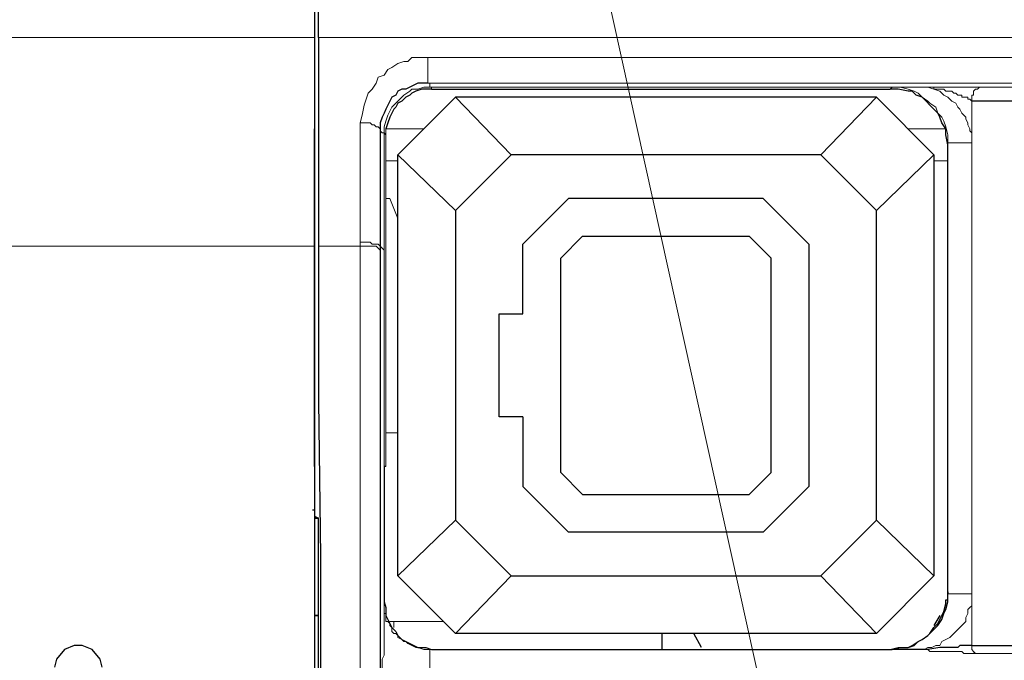
# Model space of a CAD drawing. Units: millimetres. Extents: x -296 to 296, y -209 to 209.
# Drawn here: x -172 to -151, y -19 to -6 of the extents above; entities that cross this region are included whole.
import ezdxf

# ---------------------------------------------------------------- set-up
doc = ezdxf.new("R2010")
doc.units = ezdxf.units.MM
doc.header["$MEASUREMENT"] = 0
doc.layers.add('layer 1', color=7, linetype='Continuous')

msp = doc.modelspace()

# ---------------------------------------------------------------- linework, layer by layer
at = {"layer": 'layer 1', "lineweight": 13}
msp.add_open_spline([(-164.7963, 16.9968), (-164.7963, 16.9968), (-154.594, -29.1042), (-154.594, -29.1042)], degree=3, dxfattribs=at)
at = {"layer": 'layer 1', "lineweight": 30}
for points in [[(-166.151, -4.9742), (-166.151, -4.9742), (-166.151, -47.6885), (-166.151, -47.6885)], [(-166.0663, -6.0325), (-166.0663, -6.0325), (-166.0663, -10.4775), (-166.0663, -10.4775)], [(-163.6533, -7.1332), (-163.6533, -7.1332), (-153.8743, -7.1332), (-153.8743, -7.1332)], [(-153.8743, -7.1332), (-153.8743, -7.1332), (-153.832, -7.0909), (-153.832, -7.0909)], [(-164.373, -8.5302), (-164.373, -8.5302), (-163.1453, -7.3025), (-163.1453, -7.3025)], [(-154.1707, -7.3025), (-154.1707, -7.3025), (-163.1453, -7.3025), (-163.1453, -7.3025)], [(-161.96, -8.5302), (-161.96, -8.5302), (-163.1453, -7.3025), (-163.1453, -7.3025)], [(-155.356, -8.5302), (-155.356, -8.5302), (-154.1707, -7.3025), (-154.1707, -7.3025)], [(-152.943, -8.5302), (-152.943, -8.5302), (-154.1707, -7.3025), (-154.1707, -7.3025)], [(-141.7247, -7.3872), (-141.7247, -7.3872), (-152.1387, -7.3872), (-152.1387, -7.3872)], [(-152.1387, -7.3872), (-152.1387, -7.3872), (-152.1387, -7.3872), (-152.1387, -7.3872)], [(-166.151, -15.1765), (-166.151, -15.1765), (-166.151, -7.9799), (-166.151, -7.9799)], [(-164.754, -7.9799), (-164.754, -7.9799), (-164.754, -10.4775), (-164.754, -10.4775)], [(-152.6467, -17.8435), (-152.6467, -17.8435), (-152.6467, -8.3185), (-152.6467, -8.3185)], [(-164.373, -17.5049), (-164.373, -17.5049), (-164.373, -8.5302), (-164.373, -8.5302)], [(-163.1453, -9.7155), (-163.1453, -9.7155), (-164.373, -8.5302), (-164.373, -8.5302)], [(-161.96, -8.5302), (-161.96, -8.5302), (-163.1453, -9.7155), (-163.1453, -9.7155)], [(-155.356, -8.5302), (-155.356, -8.5302), (-161.96, -8.5302), (-161.96, -8.5302)], [(-154.1707, -9.7155), (-154.1707, -9.7155), (-155.356, -8.5302), (-155.356, -8.5302)], [(-154.1707, -9.7155), (-154.1707, -9.7155), (-152.943, -8.5302), (-152.943, -8.5302)], [(-152.943, -8.5302), (-152.943, -8.5302), (-152.943, -17.5049), (-152.943, -17.5049)], [(-161.706, -10.4352), (-161.706, -10.4352), (-160.7323, -9.4615), (-160.7323, -9.4615)], [(-156.5837, -9.4615), (-156.5837, -9.4615), (-160.7323, -9.4615), (-160.7323, -9.4615)], [(-156.5837, -9.4615), (-156.5837, -9.4615), (-155.61, -10.4352), (-155.61, -10.4352)], [(-163.1453, -9.7155), (-163.1453, -9.7155), (-163.1453, -16.3195), (-163.1453, -16.3195)], [(-154.1707, -16.3195), (-154.1707, -16.3195), (-154.1707, -9.7155), (-154.1707, -9.7155)], [(-160.436, -10.2659), (-160.436, -10.2659), (-160.9017, -10.7315), (-160.9017, -10.7315)], [(-160.436, -10.2659), (-160.436, -10.2659), (-156.88, -10.2659), (-156.88, -10.2659)], [(-156.4143, -10.7315), (-156.4143, -10.7315), (-156.88, -10.2659), (-156.88, -10.2659)], [(-164.754, -10.4775), (-164.754, -10.4775), (-164.754, -10.5622), (-164.754, -10.5622)], [(-161.706, -11.9169), (-161.706, -11.9169), (-161.706, -10.4352), (-161.706, -10.4352)], [(-155.61, -10.4352), (-155.61, -10.4352), (-155.61, -15.5999), (-155.61, -15.5999)], [(-164.754, -10.5622), (-164.754, -10.5622), (-164.754, -21.1455), (-164.754, -21.1455)], [(-160.9017, -15.3035), (-160.9017, -15.3035), (-160.9017, -10.7315), (-160.9017, -10.7315)], [(-156.4143, -15.3035), (-156.4143, -15.3035), (-156.4143, -10.7315), (-156.4143, -10.7315)], [(-162.214, -11.9169), (-162.214, -11.9169), (-161.706, -11.9169), (-161.706, -11.9169)], [(-162.214, -14.1182), (-162.214, -14.1182), (-162.214, -11.9169), (-162.214, -11.9169)], [(-161.706, -14.1182), (-161.706, -14.1182), (-162.214, -14.1182), (-162.214, -14.1182)], [(-161.706, -14.1182), (-161.706, -14.1182), (-161.706, -15.5999), (-161.706, -15.5999)], [(-166.151, -15.1765), (-166.151, -15.1765), (-166.151, -16.2349), (-166.151, -16.2349)], [(-166.151, -15.1765), (-166.151, -15.1765), (-166.151, -15.1765), (-166.151, -15.1765)], [(-164.627, -15.1765), (-164.627, -15.1765), (-164.6693, -15.1765), (-164.6693, -15.1765)], [(-164.6693, -15.1765), (-164.6693, -15.1765), (-164.6693, -18.0552), (-164.6693, -18.0552)], [(-160.9017, -15.3035), (-160.9017, -15.3035), (-160.436, -15.7692), (-160.436, -15.7692)], [(-156.88, -15.7692), (-156.88, -15.7692), (-156.4143, -15.3035), (-156.4143, -15.3035)], [(-160.7323, -16.5735), (-160.7323, -16.5735), (-161.706, -15.5999), (-161.706, -15.5999)], [(-155.61, -15.5999), (-155.61, -15.5999), (-156.5837, -16.5735), (-156.5837, -16.5735)], [(-160.436, -15.7692), (-160.436, -15.7692), (-156.88, -15.7692), (-156.88, -15.7692)], [(-166.151, -16.1079), (-166.151, -16.1079), (-166.1933, -16.1079), (-166.1933, -16.1079)], [(-166.151, -16.2349), (-166.151, -16.2349), (-166.0663, -16.2772), (-166.0663, -16.2772)], [(-166.0663, -16.2772), (-166.0663, -16.2772), (-166.151, -16.2772), (-166.151, -16.2772)], [(-166.151, -16.2772), (-166.151, -16.2772), (-166.0663, -16.2772), (-166.0663, -16.2772)], [(-166.0663, -18.3515), (-166.0663, -18.3515), (-166.0663, -16.2772), (-166.0663, -16.2772)], [(-163.1453, -16.3195), (-163.1453, -16.3195), (-164.373, -17.5049), (-164.373, -17.5049)], [(-163.1453, -16.3195), (-163.1453, -16.3195), (-161.96, -17.5049), (-161.96, -17.5049)], [(-155.356, -17.5049), (-155.356, -17.5049), (-154.1707, -16.3195), (-154.1707, -16.3195)], [(-154.1707, -16.3195), (-154.1707, -16.3195), (-152.943, -17.5049), (-152.943, -17.5049)], [(-156.5837, -16.5735), (-156.5837, -16.5735), (-160.7323, -16.5735), (-160.7323, -16.5735)], [(-164.373, -17.5049), (-164.373, -17.5049), (-163.1453, -18.7325), (-163.1453, -18.7325)], [(-161.96, -17.5049), (-161.96, -17.5049), (-163.1453, -18.7325), (-163.1453, -18.7325)], [(-161.96, -17.5049), (-161.96, -17.5049), (-155.356, -17.5049), (-155.356, -17.5049)], [(-155.356, -17.5049), (-155.356, -17.5049), (-154.1707, -18.7325), (-154.1707, -18.7325)], [(-154.1707, -18.7325), (-154.1707, -18.7325), (-152.943, -17.5049), (-152.943, -17.5049)], [(-152.6467, -17.8435), (-152.6467, -17.8435), (-152.6467, -17.8859), (-152.6467, -17.8859)], [(-166.0663, -18.3515), (-166.0663, -18.3515), (-166.151, -18.3515), (-166.151, -18.3515)], [(-166.151, -18.3515), (-166.151, -18.3515), (-166.0663, -18.3515), (-166.0663, -18.3515)], [(-166.0663, -18.3515), (-166.0663, -18.3515), (-166.0663, -18.3515), (-166.0663, -18.3515)], [(-166.0663, -19.8332), (-166.0663, -19.8332), (-166.0663, -18.3515), (-166.0663, -18.3515)], [(-152.816, -18.3515), (-152.816, -18.3515), (-152.943, -18.5632), (-152.943, -18.5632)], [(-154.1707, -18.7325), (-154.1707, -18.7325), (-163.1453, -18.7325), (-163.1453, -18.7325)], [(-158.7427, -18.7325), (-158.7427, -18.7325), (-158.7427, -19.0712), (-158.7427, -19.0712)], [(-163.6533, -19.0712), (-163.6533, -19.0712), (-153.8743, -19.0712), (-153.8743, -19.0712)], [(-153.8743, -19.0712), (-153.8743, -19.0712), (-153.832, -19.0712), (-153.832, -19.0712)], [(-153.324, -19.0712), (-153.324, -19.0712), (-153.832, -19.0712), (-153.832, -19.0712)], [(-153.324, -19.0712), (-153.324, -19.0712), (-153.324, -19.0712), (-153.324, -19.0712)], [(-152.1387, -18.9865), (-152.1387, -18.9865), (-152.308, -18.9865), (-152.308, -18.9865)], [(-152.1387, -18.9865), (-152.1387, -18.9865), (-140.116, -18.9865), (-140.116, -18.9865)], [(-152.054, -19.1559), (-152.054, -19.1559), (-152.0963, -19.1559), (-152.0963, -19.1559)]]:
    msp.add_open_spline(points, degree=3, dxfattribs=at)
for points, knots in [([(-166.0663, -6.0325), (-166.0663, -6.0325), (-166.0663, -5.4399), (-166.0663, -5.4399), (-166.0663, -5.4399), (-166.0663, -5.4399), (-166.1087, -5.3129), (-166.1087, -5.3129), (-166.1087, -5.3129), (-166.1087, -5.3129), (-166.1087, -5.0165), (-166.1087, -5.0165)], [0, 0, 0, 0, 0.25, 0.25, 0.25, 0.25, 0.5, 0.5, 0.5, 0.5, 1, 1, 1, 1]), ([(-163.738, -7.0062), (-163.738, -7.0062), (-163.9497, -7.0062), (-163.9497, -7.0062), (-163.9497, -7.0062), (-163.9497, -7.0062), (-164.0343, -7.0485), (-164.0343, -7.0485), (-164.0343, -7.0485), (-164.0343, -7.0485), (-164.119, -7.0909), (-164.119, -7.0909), (-164.119, -7.0909), (-164.119, -7.0909), (-164.2037, -7.1332), (-164.2037, -7.1332), (-164.2037, -7.1332), (-164.2037, -7.1332), (-164.2883, -7.1332), (-164.2883, -7.1332), (-164.2883, -7.1332), (-164.2883, -7.1332), (-164.373, -7.1755), (-164.373, -7.1755), (-164.373, -7.1755), (-164.373, -7.1755), (-164.4153, -7.2602), (-164.4153, -7.2602), (-164.4153, -7.2602), (-164.4153, -7.2602), (-164.5, -7.3025), (-164.5, -7.3025), (-164.5, -7.3025), (-164.5, -7.3025), (-164.5423, -7.3872), (-164.5423, -7.3872), (-164.5423, -7.3872), (-164.5423, -7.3872), (-164.5847, -7.4719), (-164.5847, -7.4719), (-164.5847, -7.4719), (-164.5847, -7.4719), (-164.627, -7.5565), (-164.627, -7.5565), (-164.627, -7.5565), (-164.627, -7.5565), (-164.6693, -7.6412), (-164.6693, -7.6412), (-164.6693, -7.6412), (-164.6693, -7.6412), (-164.7117, -7.7259), (-164.7117, -7.7259), (-164.7117, -7.7259), (-164.7117, -7.7259), (-164.754, -7.8529), (-164.754, -7.8529), (-164.754, -7.8529), (-164.754, -7.8529), (-164.754, -7.9799), (-164.754, -7.9799)], [0, 0, 0, 0, 0.0625, 0.0625, 0.0625, 0.0625, 0.125, 0.125, 0.125, 0.125, 0.1875, 0.1875, 0.1875, 0.1875, 0.25, 0.25, 0.25, 0.25, 0.3125, 0.3125, 0.3125, 0.3125, 0.375, 0.375, 0.375, 0.375, 0.4375, 0.4375, 0.4375, 0.4375, 0.5, 0.5, 0.5, 0.5, 0.5625, 0.5625, 0.5625, 0.5625, 0.625, 0.625, 0.625, 0.625, 0.6875, 0.6875, 0.6875, 0.6875, 0.75, 0.75, 0.75, 0.75, 0.8125, 0.8125, 0.8125, 0.8125, 0.875, 0.875, 0.875, 0.875, 1, 1, 1, 1]), ([(-163.6533, -7.1332), (-163.6533, -7.1332), (-163.865, -7.1332), (-163.865, -7.1332), (-163.865, -7.1332), (-163.865, -7.1332), (-163.992, -7.1755), (-163.992, -7.1755), (-163.992, -7.1755), (-163.992, -7.1755), (-164.0767, -7.2179), (-164.0767, -7.2179), (-164.0767, -7.2179), (-164.0767, -7.2179), (-164.119, -7.2602), (-164.119, -7.2602), (-164.119, -7.2602), (-164.119, -7.2602), (-164.2037, -7.3025), (-164.2037, -7.3025), (-164.2037, -7.3025), (-164.2037, -7.3025), (-164.2883, -7.3872), (-164.2883, -7.3872), (-164.2883, -7.3872), (-164.2883, -7.3872), (-164.373, -7.4295), (-164.373, -7.4295), (-164.373, -7.4295), (-164.373, -7.4295), (-164.4153, -7.5142), (-164.4153, -7.5142), (-164.4153, -7.5142), (-164.4153, -7.5142), (-164.4577, -7.5565), (-164.4577, -7.5565), (-164.4577, -7.5565), (-164.4577, -7.5565), (-164.5, -7.6412), (-164.5, -7.6412), (-164.5, -7.6412), (-164.5, -7.6412), (-164.5423, -7.7259), (-164.5423, -7.7259), (-164.5423, -7.7259), (-164.5423, -7.7259), (-164.5847, -7.8529), (-164.5847, -7.8529), (-164.5847, -7.8529), (-164.5847, -7.8529), (-164.627, -7.9799), (-164.627, -7.9799)], [0, 0, 0, 0, 0.0714286, 0.0714286, 0.0714286, 0.0714286, 0.1428571, 0.1428571, 0.1428571, 0.1428571, 0.2142857, 0.2142857, 0.2142857, 0.2142857, 0.2857143, 0.2857143, 0.2857143, 0.2857143, 0.3571429, 0.3571429, 0.3571429, 0.3571429, 0.4285714, 0.4285714, 0.4285714, 0.4285714, 0.5, 0.5, 0.5, 0.5, 0.5714286, 0.5714286, 0.5714286, 0.5714286, 0.6428571, 0.6428571, 0.6428571, 0.6428571, 0.7142857, 0.7142857, 0.7142857, 0.7142857, 0.7857143, 0.7857143, 0.7857143, 0.7857143, 0.8571429, 0.8571429, 0.8571429, 0.8571429, 1, 1, 1, 1]), ([(-152.6467, -8.3185), (-152.6467, -8.3185), (-152.689, -8.1069), (-152.689, -8.1069), (-152.689, -8.1069), (-152.689, -8.1069), (-152.689, -7.9799), (-152.689, -7.9799), (-152.689, -7.9799), (-152.689, -7.9799), (-152.7737, -7.8529), (-152.7737, -7.8529), (-152.7737, -7.8529), (-152.7737, -7.8529), (-152.816, -7.7259), (-152.816, -7.7259), (-152.816, -7.7259), (-152.816, -7.7259), (-152.8583, -7.6412), (-152.8583, -7.6412), (-152.8583, -7.6412), (-152.8583, -7.6412), (-152.943, -7.5565), (-152.943, -7.5565), (-152.943, -7.5565), (-152.943, -7.5565), (-153.0277, -7.4719), (-153.0277, -7.4719), (-153.0277, -7.4719), (-153.0277, -7.4719), (-153.1123, -7.3872), (-153.1123, -7.3872), (-153.1123, -7.3872), (-153.1123, -7.3872), (-153.197, -7.3025), (-153.197, -7.3025), (-153.197, -7.3025), (-153.197, -7.3025), (-153.324, -7.2602), (-153.324, -7.2602), (-153.324, -7.2602), (-153.324, -7.2602), (-153.4087, -7.1755), (-153.4087, -7.1755), (-153.4087, -7.1755), (-153.4087, -7.1755), (-153.4933, -7.1755), (-153.4933, -7.1755), (-153.4933, -7.1755), (-153.4933, -7.1755), (-153.705, -7.1332), (-153.705, -7.1332), (-153.705, -7.1332), (-153.705, -7.1332), (-153.8743, -7.1332), (-153.8743, -7.1332)], [0, 0, 0, 0, 0.0666667, 0.0666667, 0.0666667, 0.0666667, 0.1333333, 0.1333333, 0.1333333, 0.1333333, 0.2, 0.2, 0.2, 0.2, 0.2666667, 0.2666667, 0.2666667, 0.2666667, 0.3333333, 0.3333333, 0.3333333, 0.3333333, 0.4, 0.4, 0.4, 0.4, 0.4666667, 0.4666667, 0.4666667, 0.4666667, 0.5333333, 0.5333333, 0.5333333, 0.5333333, 0.6, 0.6, 0.6, 0.6, 0.6666667, 0.6666667, 0.6666667, 0.6666667, 0.7333333, 0.7333333, 0.7333333, 0.7333333, 0.8, 0.8, 0.8, 0.8, 0.8666667, 0.8666667, 0.8666667, 0.8666667, 1, 1, 1, 1]), ([(-166.0663, -10.4775), (-166.0663, -10.4775), (-166.0663, -13.7795), (-166.0663, -13.7795), (-166.0663, -13.7795), (-166.0663, -13.7795), (-166.024, -17.0815), (-166.024, -17.0815), (-166.024, -17.0815), (-166.024, -17.0815), (-166.024, -34.9039), (-166.024, -34.9039), (-166.024, -34.9039), (-166.024, -34.9039), (-166.0663, -38.2059), (-166.0663, -38.2059), (-166.0663, -38.2059), (-166.0663, -38.2059), (-166.0663, -41.5079), (-166.0663, -41.5079)], [0, 0, 0, 0, 0.1666667, 0.1666667, 0.1666667, 0.1666667, 0.3333333, 0.3333333, 0.3333333, 0.3333333, 0.5, 0.5, 0.5, 0.5, 0.6666667, 0.6666667, 0.6666667, 0.6666667, 1, 1, 1, 1]), ([(-152.689, -18.0975), (-152.689, -18.0975), (-152.689, -18.0552), (-152.689, -18.0552), (-152.689, -18.0552), (-152.689, -18.0552), (-152.689, -18.0129), (-152.689, -18.0129), (-152.689, -18.0129), (-152.689, -18.0129), (-152.6467, -18.0129), (-152.6467, -18.0129), (-152.6467, -18.0129), (-152.6467, -18.0129), (-152.6467, -17.9705), (-152.6467, -17.9705), (-152.6467, -17.9705), (-152.6467, -17.9705), (-152.6467, -17.9282), (-152.6467, -17.9282), (-152.6467, -17.9282), (-152.6467, -17.9282), (-152.6467, -17.8859), (-152.6467, -17.8859), (-152.6467, -17.8859), (-152.6467, -17.8859), (-152.6467, -17.8435), (-152.6467, -17.8435)], [0, 0, 0, 0, 0.125, 0.125, 0.125, 0.125, 0.25, 0.25, 0.25, 0.25, 0.375, 0.375, 0.375, 0.375, 0.5, 0.5, 0.5, 0.5, 0.625, 0.625, 0.625, 0.625, 0.75, 0.75, 0.75, 0.75, 1, 1, 1, 1]), ([(-164.6693, -18.0552), (-164.6693, -18.0552), (-164.627, -18.1822), (-164.627, -18.1822), (-164.627, -18.1822), (-164.627, -18.1822), (-164.627, -18.3515), (-164.627, -18.3515), (-164.627, -18.3515), (-164.627, -18.3515), (-164.5847, -18.4362), (-164.5847, -18.4362), (-164.5847, -18.4362), (-164.5847, -18.4362), (-164.5423, -18.5209), (-164.5423, -18.5209), (-164.5423, -18.5209), (-164.5423, -18.5209), (-164.5, -18.6055), (-164.5, -18.6055), (-164.5, -18.6055), (-164.5, -18.6055), (-164.4153, -18.6902), (-164.4153, -18.6902), (-164.4153, -18.6902), (-164.4153, -18.6902), (-164.373, -18.7749), (-164.373, -18.7749), (-164.373, -18.7749), (-164.373, -18.7749), (-164.2883, -18.8595), (-164.2883, -18.8595), (-164.2883, -18.8595), (-164.2883, -18.8595), (-164.2037, -18.9019), (-164.2037, -18.9019), (-164.2037, -18.9019), (-164.2037, -18.9019), (-164.119, -18.9442), (-164.119, -18.9442), (-164.119, -18.9442), (-164.119, -18.9442), (-164.0343, -18.9865), (-164.0343, -18.9865), (-164.0343, -18.9865), (-164.0343, -18.9865), (-163.9497, -19.0289), (-163.9497, -19.0289), (-163.9497, -19.0289), (-163.9497, -19.0289), (-163.7803, -19.0289), (-163.7803, -19.0289), (-163.7803, -19.0289), (-163.7803, -19.0289), (-163.6533, -19.0712), (-163.6533, -19.0712)], [0, 0, 0, 0, 0.0666667, 0.0666667, 0.0666667, 0.0666667, 0.1333333, 0.1333333, 0.1333333, 0.1333333, 0.2, 0.2, 0.2, 0.2, 0.2666667, 0.2666667, 0.2666667, 0.2666667, 0.3333333, 0.3333333, 0.3333333, 0.3333333, 0.4, 0.4, 0.4, 0.4, 0.4666667, 0.4666667, 0.4666667, 0.4666667, 0.5333333, 0.5333333, 0.5333333, 0.5333333, 0.6, 0.6, 0.6, 0.6, 0.6666667, 0.6666667, 0.6666667, 0.6666667, 0.7333333, 0.7333333, 0.7333333, 0.7333333, 0.8, 0.8, 0.8, 0.8, 0.8666667, 0.8666667, 0.8666667, 0.8666667, 1, 1, 1, 1]), ([(-153.832, -19.0712), (-153.832, -19.0712), (-153.6627, -19.0289), (-153.6627, -19.0289), (-153.6627, -19.0289), (-153.6627, -19.0289), (-153.4933, -19.0289), (-153.4933, -19.0289), (-153.4933, -19.0289), (-153.4933, -19.0289), (-153.3663, -18.9865), (-153.3663, -18.9865), (-153.3663, -18.9865), (-153.3663, -18.9865), (-153.2817, -18.9019), (-153.2817, -18.9019), (-153.2817, -18.9019), (-153.2817, -18.9019), (-153.197, -18.8595), (-153.197, -18.8595), (-153.197, -18.8595), (-153.197, -18.8595), (-153.07, -18.7749), (-153.07, -18.7749), (-153.07, -18.7749), (-153.07, -18.7749), (-153.0277, -18.7325), (-153.0277, -18.7325), (-153.0277, -18.7325), (-153.0277, -18.7325), (-152.9007, -18.6055), (-152.9007, -18.6055), (-152.9007, -18.6055), (-152.9007, -18.6055), (-152.8583, -18.5632), (-152.8583, -18.5632), (-152.8583, -18.5632), (-152.8583, -18.5632), (-152.7737, -18.4362), (-152.7737, -18.4362), (-152.7737, -18.4362), (-152.7737, -18.4362), (-152.7313, -18.3092), (-152.7313, -18.3092), (-152.7313, -18.3092), (-152.7313, -18.3092), (-152.689, -18.2245), (-152.689, -18.2245), (-152.689, -18.2245), (-152.689, -18.2245), (-152.6467, -18.0552), (-152.6467, -18.0552), (-152.6467, -18.0552), (-152.6467, -18.0552), (-152.6467, -17.8859), (-152.6467, -17.8859)], [0, 0, 0, 0, 0.0666667, 0.0666667, 0.0666667, 0.0666667, 0.1333333, 0.1333333, 0.1333333, 0.1333333, 0.2, 0.2, 0.2, 0.2, 0.2666667, 0.2666667, 0.2666667, 0.2666667, 0.3333333, 0.3333333, 0.3333333, 0.3333333, 0.4, 0.4, 0.4, 0.4, 0.4666667, 0.4666667, 0.4666667, 0.4666667, 0.5333333, 0.5333333, 0.5333333, 0.5333333, 0.6, 0.6, 0.6, 0.6, 0.6666667, 0.6666667, 0.6666667, 0.6666667, 0.7333333, 0.7333333, 0.7333333, 0.7333333, 0.8, 0.8, 0.8, 0.8, 0.8666667, 0.8666667, 0.8666667, 0.8666667, 1, 1, 1, 1]), ([(-153.8743, -19.0712), (-153.8743, -19.0712), (-153.705, -19.0289), (-153.705, -19.0289), (-153.705, -19.0289), (-153.705, -19.0289), (-153.4933, -19.0289), (-153.4933, -19.0289), (-153.4933, -19.0289), (-153.4933, -19.0289), (-153.4087, -18.9865), (-153.4087, -18.9865), (-153.4087, -18.9865), (-153.4087, -18.9865), (-153.2817, -18.9019), (-153.2817, -18.9019), (-153.2817, -18.9019), (-153.2817, -18.9019), (-153.197, -18.8595), (-153.197, -18.8595), (-153.197, -18.8595), (-153.197, -18.8595), (-153.07, -18.7749), (-153.07, -18.7749), (-153.07, -18.7749), (-153.07, -18.7749), (-153.0277, -18.7325), (-153.0277, -18.7325), (-153.0277, -18.7325), (-153.0277, -18.7325), (-152.943, -18.6055), (-152.943, -18.6055), (-152.943, -18.6055), (-152.943, -18.6055), (-152.8583, -18.5209), (-152.8583, -18.5209), (-152.8583, -18.5209), (-152.8583, -18.5209), (-152.816, -18.4362), (-152.816, -18.4362), (-152.816, -18.4362), (-152.816, -18.4362), (-152.7313, -18.2669), (-152.7313, -18.2669), (-152.7313, -18.2669), (-152.7313, -18.2669), (-152.689, -18.0975), (-152.689, -18.0975)], [0, 0, 0, 0, 0.0769231, 0.0769231, 0.0769231, 0.0769231, 0.1538462, 0.1538462, 0.1538462, 0.1538462, 0.2307692, 0.2307692, 0.2307692, 0.2307692, 0.3076923, 0.3076923, 0.3076923, 0.3076923, 0.3846154, 0.3846154, 0.3846154, 0.3846154, 0.4615385, 0.4615385, 0.4615385, 0.4615385, 0.5384615, 0.5384615, 0.5384615, 0.5384615, 0.6153846, 0.6153846, 0.6153846, 0.6153846, 0.6923077, 0.6923077, 0.6923077, 0.6923077, 0.7692308, 0.7692308, 0.7692308, 0.7692308, 0.8461538, 0.8461538, 0.8461538, 0.8461538, 1, 1, 1, 1]), ([(-157.896, -19.0289), (-157.896, -19.0289), (-158.0653, -18.7325), (-158.0653, -18.7325), (-158.0653, -18.7325), (-158.0653, -18.7325), (-158.15, -18.7325), (-158.15, -18.7325)], [0, 0, 0, 0, 0.3333333, 0.3333333, 0.3333333, 0.3333333, 1, 1, 1, 1]), ([(-170.6807, -19.4522), (-170.6807, -19.4522), (-170.723, -19.2829), (-170.723, -19.2829), (-170.723, -19.2829), (-170.723, -19.2829), (-170.8923, -19.0712), (-170.8923, -19.0712), (-170.8923, -19.0712), (-170.8923, -19.0712), (-171.104, -18.9865), (-171.104, -18.9865), (-171.104, -18.9865), (-171.104, -18.9865), (-171.2733, -18.9865), (-171.2733, -18.9865), (-171.2733, -18.9865), (-171.2733, -18.9865), (-171.485, -19.0712), (-171.485, -19.0712), (-171.485, -19.0712), (-171.485, -19.0712), (-171.6543, -19.2829), (-171.6543, -19.2829), (-171.6543, -19.2829), (-171.6543, -19.2829), (-171.6967, -19.4522), (-171.6967, -19.4522)], [0, 0, 0, 0, 0.125, 0.125, 0.125, 0.125, 0.25, 0.25, 0.25, 0.25, 0.375, 0.375, 0.375, 0.375, 0.5, 0.5, 0.5, 0.5, 0.625, 0.625, 0.625, 0.625, 0.75, 0.75, 0.75, 0.75, 1, 1, 1, 1]), ([(-152.308, -18.9865), (-152.308, -18.9865), (-152.3927, -18.9865), (-152.3927, -18.9865), (-152.3927, -18.9865), (-152.3927, -18.9865), (-152.435, -19.0289), (-152.435, -19.0289), (-152.435, -19.0289), (-152.435, -19.0289), (-152.816, -19.0289), (-152.816, -19.0289), (-152.816, -19.0289), (-152.816, -19.0289), (-153.07, -19.0712), (-153.07, -19.0712), (-153.07, -19.0712), (-153.07, -19.0712), (-153.324, -19.0712), (-153.324, -19.0712)], [0, 0, 0, 0, 0.1666667, 0.1666667, 0.1666667, 0.1666667, 0.3333333, 0.3333333, 0.3333333, 0.3333333, 0.5, 0.5, 0.5, 0.5, 0.6666667, 0.6666667, 0.6666667, 0.6666667, 1, 1, 1, 1])]:
    msp.add_open_spline(points, degree=3, knots=knots, dxfattribs=at)
at = {"layer": 'layer 1', "lineweight": 5}
for points in [[(-166.151, -6.0325), (-166.151, -6.0325), (-216.9087, -6.0325), (-216.9087, -6.0325)], [(-166.0663, -6.0325), (-166.0663, -6.0325), (-141.3437, -6.0325), (-141.3437, -6.0325)], [(-163.738, -7.0062), (-163.738, -7.0062), (-163.738, -6.4559), (-163.738, -6.4559)], [(-141.3437, -6.4559), (-141.3437, -6.4559), (-163.738, -6.4559), (-163.738, -6.4559)], [(-141.3437, -7.0062), (-141.3437, -7.0062), (-163.738, -7.0062), (-163.738, -7.0062)], [(-153.324, -7.0909), (-153.324, -7.0909), (-163.6533, -7.0909), (-163.6533, -7.0909)], [(-163.6533, -7.0909), (-163.6533, -7.0909), (-163.6533, -7.1332), (-163.6533, -7.1332)], [(-153.324, -7.0909), (-153.324, -7.0909), (-153.832, -7.0909), (-153.832, -7.0909)], [(-153.2393, -7.0909), (-153.2393, -7.0909), (-153.324, -7.0909), (-153.324, -7.0909)], [(-151.8423, -7.0909), (-151.8423, -7.0909), (-153.2393, -7.0909), (-153.2393, -7.0909)], [(-151.8423, -7.0909), (-151.8423, -7.0909), (-141.7247, -7.0909), (-141.7247, -7.0909)], [(-152.1387, -18.9865), (-152.1387, -18.9865), (-152.1387, -7.3872), (-152.1387, -7.3872)], [(-165.1773, -10.3929), (-165.1773, -10.3929), (-165.1773, -7.8529), (-165.1773, -7.8529)], [(-164.6693, -17.4625), (-164.6693, -17.4625), (-164.6693, -8.0645), (-164.6693, -8.0645)], [(-164.627, -8.1069), (-164.627, -8.1069), (-164.6693, -8.0645), (-164.6693, -8.0645)], [(-163.8227, -7.9799), (-163.8227, -7.9799), (-164.627, -7.9799), (-164.627, -7.9799)], [(-164.627, -7.9799), (-164.627, -7.9799), (-164.627, -8.1069), (-164.627, -8.1069)], [(-164.627, -15.1765), (-164.627, -15.1765), (-164.627, -8.1069), (-164.627, -8.1069)], [(-153.4933, -7.9799), (-153.4933, -7.9799), (-152.689, -7.9799), (-152.689, -7.9799)], [(-152.6467, -8.3185), (-152.6467, -8.3185), (-152.6467, -8.2762), (-152.6467, -8.2762)], [(-152.6467, -8.2762), (-152.6467, -8.2762), (-152.1387, -8.2762), (-152.1387, -8.2762)], [(-152.6467, -8.2762), (-152.6467, -8.2762), (-152.6467, -17.8859), (-152.6467, -17.8859)], [(-164.373, -8.6572), (-164.373, -8.6572), (-164.627, -8.6572), (-164.627, -8.6572)], [(-152.943, -8.6572), (-152.943, -8.6572), (-152.6467, -8.6572), (-152.6467, -8.6572)], [(-164.5423, -9.4615), (-164.5423, -9.4615), (-164.627, -9.4615), (-164.627, -9.4615)], [(-164.373, -9.8849), (-164.373, -9.8849), (-164.5423, -9.4615), (-164.5423, -9.4615)], [(-166.151, -10.4775), (-166.151, -10.4775), (-218.094, -10.4775), (-218.094, -10.4775)], [(-165.1773, -10.4775), (-165.1773, -10.4775), (-166.0663, -10.4775), (-166.0663, -10.4775)], [(-165.1773, -10.3929), (-165.1773, -10.3929), (-165.1773, -21.1032), (-165.1773, -21.1032)], [(-164.6693, -10.5622), (-164.6693, -10.5622), (-164.754, -10.4775), (-164.754, -10.4775)], [(-164.373, -14.4569), (-164.373, -14.4569), (-164.627, -14.4569), (-164.627, -14.4569)], [(-164.6693, -18.0552), (-164.6693, -18.0552), (-164.6693, -18.0975), (-164.6693, -18.0975)], [(-152.1387, -17.8859), (-152.1387, -17.8859), (-152.6467, -17.8859), (-152.6467, -17.8859)], [(-163.3993, -18.4785), (-163.3993, -18.4785), (-164.5423, -18.4785), (-164.5423, -18.4785)], [(-164.4577, -18.4785), (-164.4577, -18.4785), (-164.4577, -18.6055), (-164.4577, -18.6055)], [(-163.6533, -19.0712), (-163.6533, -19.0712), (-163.6957, -19.0712), (-163.6957, -19.0712)], [(-153.324, -19.0712), (-153.324, -19.0712), (-163.6533, -19.0712), (-163.6533, -19.0712)], [(-163.6533, -19.0712), (-163.6533, -19.0712), (-163.6533, -19.0712), (-163.6533, -19.0712)], [(-152.0963, -19.1559), (-152.0963, -19.1559), (-152.2657, -19.1559), (-152.2657, -19.1559)], [(-152.054, -19.1559), (-152.054, -19.1559), (-140.116, -19.1559), (-140.116, -19.1559)]]:
    msp.add_open_spline(points, degree=3, dxfattribs=at)
for points, knots in [([(-163.738, -6.4559), (-163.738, -6.4559), (-164.0767, -6.4559), (-164.0767, -6.4559), (-164.0767, -6.4559), (-164.0767, -6.4559), (-164.1613, -6.5405), (-164.1613, -6.5405), (-164.1613, -6.5405), (-164.1613, -6.5405), (-164.246, -6.5405), (-164.246, -6.5405), (-164.246, -6.5405), (-164.246, -6.5405), (-164.373, -6.5829), (-164.373, -6.5829), (-164.373, -6.5829), (-164.373, -6.5829), (-164.5, -6.6675), (-164.5, -6.6675), (-164.5, -6.6675), (-164.5, -6.6675), (-164.5847, -6.7099), (-164.5847, -6.7099), (-164.5847, -6.7099), (-164.5847, -6.7099), (-164.6693, -6.8369), (-164.6693, -6.8369), (-164.6693, -6.8369), (-164.6693, -6.8369), (-164.7963, -6.8792), (-164.7963, -6.8792), (-164.7963, -6.8792), (-164.7963, -6.8792), (-164.8387, -7.0062), (-164.8387, -7.0062), (-164.8387, -7.0062), (-164.8387, -7.0062), (-164.9233, -7.1332), (-164.9233, -7.1332), (-164.9233, -7.1332), (-164.9233, -7.1332), (-165.008, -7.2179), (-165.008, -7.2179), (-165.008, -7.2179), (-165.008, -7.2179), (-165.0503, -7.3449), (-165.0503, -7.3449), (-165.0503, -7.3449), (-165.0503, -7.3449), (-165.0927, -7.4719), (-165.0927, -7.4719), (-165.0927, -7.4719), (-165.0927, -7.4719), (-165.135, -7.6835), (-165.135, -7.6835), (-165.135, -7.6835), (-165.135, -7.6835), (-165.1773, -7.8529), (-165.1773, -7.8529)], [0, 0, 0, 0, 0.0625, 0.0625, 0.0625, 0.0625, 0.125, 0.125, 0.125, 0.125, 0.1875, 0.1875, 0.1875, 0.1875, 0.25, 0.25, 0.25, 0.25, 0.3125, 0.3125, 0.3125, 0.3125, 0.375, 0.375, 0.375, 0.375, 0.4375, 0.4375, 0.4375, 0.4375, 0.5, 0.5, 0.5, 0.5, 0.5625, 0.5625, 0.5625, 0.5625, 0.625, 0.625, 0.625, 0.625, 0.6875, 0.6875, 0.6875, 0.6875, 0.75, 0.75, 0.75, 0.75, 0.8125, 0.8125, 0.8125, 0.8125, 0.875, 0.875, 0.875, 0.875, 1, 1, 1, 1]), ([(-164.6693, -8.0645), (-164.6693, -8.0645), (-164.6693, -7.9375), (-164.6693, -7.9375), (-164.6693, -7.9375), (-164.6693, -7.9375), (-164.627, -7.8105), (-164.627, -7.8105), (-164.627, -7.8105), (-164.627, -7.8105), (-164.5847, -7.6835), (-164.5847, -7.6835), (-164.5847, -7.6835), (-164.5847, -7.6835), (-164.5423, -7.5989), (-164.5423, -7.5989), (-164.5423, -7.5989), (-164.5423, -7.5989), (-164.5, -7.5142), (-164.5, -7.5142), (-164.5, -7.5142), (-164.5, -7.5142), (-164.4153, -7.4295), (-164.4153, -7.4295), (-164.4153, -7.4295), (-164.4153, -7.4295), (-164.373, -7.3872), (-164.373, -7.3872), (-164.373, -7.3872), (-164.373, -7.3872), (-164.2883, -7.3025), (-164.2883, -7.3025), (-164.2883, -7.3025), (-164.2883, -7.3025), (-164.246, -7.2602), (-164.246, -7.2602), (-164.246, -7.2602), (-164.246, -7.2602), (-164.119, -7.1755), (-164.119, -7.1755), (-164.119, -7.1755), (-164.119, -7.1755), (-164.0767, -7.1332), (-164.0767, -7.1332), (-164.0767, -7.1332), (-164.0767, -7.1332), (-163.9497, -7.1332), (-163.9497, -7.1332), (-163.9497, -7.1332), (-163.9497, -7.1332), (-163.8227, -7.0909), (-163.8227, -7.0909), (-163.8227, -7.0909), (-163.8227, -7.0909), (-163.6533, -7.0909), (-163.6533, -7.0909)], [0, 0, 0, 0, 0.0666667, 0.0666667, 0.0666667, 0.0666667, 0.1333333, 0.1333333, 0.1333333, 0.1333333, 0.2, 0.2, 0.2, 0.2, 0.2666667, 0.2666667, 0.2666667, 0.2666667, 0.3333333, 0.3333333, 0.3333333, 0.3333333, 0.4, 0.4, 0.4, 0.4, 0.4666667, 0.4666667, 0.4666667, 0.4666667, 0.5333333, 0.5333333, 0.5333333, 0.5333333, 0.6, 0.6, 0.6, 0.6, 0.6666667, 0.6666667, 0.6666667, 0.6666667, 0.7333333, 0.7333333, 0.7333333, 0.7333333, 0.8, 0.8, 0.8, 0.8, 0.8666667, 0.8666667, 0.8666667, 0.8666667, 1, 1, 1, 1]), ([(-163.6533, -7.0909), (-163.6533, -7.0909), (-163.6957, -7.0909), (-163.6957, -7.0909), (-163.6957, -7.0909), (-163.6957, -7.0909), (-163.6957, -7.0062), (-163.6957, -7.0062), (-163.6957, -7.0062), (-163.6957, -7.0062), (-163.738, -7.0062), (-163.738, -7.0062)], [0, 0, 0, 0, 0.25, 0.25, 0.25, 0.25, 0.5, 0.5, 0.5, 0.5, 1, 1, 1, 1]), ([(-153.832, -7.0909), (-153.832, -7.0909), (-153.6627, -7.0909), (-153.6627, -7.0909), (-153.6627, -7.0909), (-153.6627, -7.0909), (-153.4933, -7.1332), (-153.4933, -7.1332), (-153.4933, -7.1332), (-153.4933, -7.1332), (-153.3663, -7.1755), (-153.3663, -7.1755), (-153.3663, -7.1755), (-153.3663, -7.1755), (-153.2817, -7.2179), (-153.2817, -7.2179), (-153.2817, -7.2179), (-153.2817, -7.2179), (-153.197, -7.3025), (-153.197, -7.3025), (-153.197, -7.3025), (-153.197, -7.3025), (-153.07, -7.3872), (-153.07, -7.3872), (-153.07, -7.3872), (-153.07, -7.3872), (-153.0277, -7.4295), (-153.0277, -7.4295), (-153.0277, -7.4295), (-153.0277, -7.4295), (-152.9007, -7.5142), (-152.9007, -7.5142), (-152.9007, -7.5142), (-152.9007, -7.5142), (-152.8583, -7.6412), (-152.8583, -7.6412), (-152.8583, -7.6412), (-152.8583, -7.6412), (-152.7737, -7.7259), (-152.7737, -7.7259), (-152.7737, -7.7259), (-152.7737, -7.7259), (-152.7313, -7.8105), (-152.7313, -7.8105), (-152.7313, -7.8105), (-152.7313, -7.8105), (-152.689, -7.9375), (-152.689, -7.9375), (-152.689, -7.9375), (-152.689, -7.9375), (-152.6467, -8.1069), (-152.6467, -8.1069), (-152.6467, -8.1069), (-152.6467, -8.1069), (-152.6467, -8.2762), (-152.6467, -8.2762)], [0, 0, 0, 0, 0.0666667, 0.0666667, 0.0666667, 0.0666667, 0.1333333, 0.1333333, 0.1333333, 0.1333333, 0.2, 0.2, 0.2, 0.2, 0.2666667, 0.2666667, 0.2666667, 0.2666667, 0.3333333, 0.3333333, 0.3333333, 0.3333333, 0.4, 0.4, 0.4, 0.4, 0.4666667, 0.4666667, 0.4666667, 0.4666667, 0.5333333, 0.5333333, 0.5333333, 0.5333333, 0.6, 0.6, 0.6, 0.6, 0.6666667, 0.6666667, 0.6666667, 0.6666667, 0.7333333, 0.7333333, 0.7333333, 0.7333333, 0.8, 0.8, 0.8, 0.8, 0.8666667, 0.8666667, 0.8666667, 0.8666667, 1, 1, 1, 1]), ([(-152.1387, -7.3872), (-152.1387, -7.3872), (-152.181, -7.3449), (-152.181, -7.3449), (-152.181, -7.3449), (-152.181, -7.3449), (-152.2233, -7.3449), (-152.2233, -7.3449), (-152.2233, -7.3449), (-152.2233, -7.3449), (-152.2233, -7.3025), (-152.2233, -7.3025), (-152.2233, -7.3025), (-152.2233, -7.3025), (-152.3503, -7.3025), (-152.3503, -7.3025), (-152.3503, -7.3025), (-152.3503, -7.3025), (-152.3503, -7.2602), (-152.3503, -7.2602), (-152.3503, -7.2602), (-152.3503, -7.2602), (-152.435, -7.2602), (-152.435, -7.2602), (-152.435, -7.2602), (-152.435, -7.2602), (-152.4773, -7.2179), (-152.4773, -7.2179), (-152.4773, -7.2179), (-152.4773, -7.2179), (-152.5197, -7.2179), (-152.5197, -7.2179), (-152.5197, -7.2179), (-152.5197, -7.2179), (-152.562, -7.1755), (-152.562, -7.1755), (-152.562, -7.1755), (-152.562, -7.1755), (-152.689, -7.1755), (-152.689, -7.1755), (-152.689, -7.1755), (-152.689, -7.1755), (-152.7313, -7.1332), (-152.7313, -7.1332), (-152.7313, -7.1332), (-152.7313, -7.1332), (-152.943, -7.1332), (-152.943, -7.1332), (-152.943, -7.1332), (-152.943, -7.1332), (-152.943, -7.0909), (-152.943, -7.0909), (-152.943, -7.0909), (-152.943, -7.0909), (-153.2393, -7.0909), (-153.2393, -7.0909)], [0, 0, 0, 0, 0.0666667, 0.0666667, 0.0666667, 0.0666667, 0.1333333, 0.1333333, 0.1333333, 0.1333333, 0.2, 0.2, 0.2, 0.2, 0.2666667, 0.2666667, 0.2666667, 0.2666667, 0.3333333, 0.3333333, 0.3333333, 0.3333333, 0.4, 0.4, 0.4, 0.4, 0.4666667, 0.4666667, 0.4666667, 0.4666667, 0.5333333, 0.5333333, 0.5333333, 0.5333333, 0.6, 0.6, 0.6, 0.6, 0.6666667, 0.6666667, 0.6666667, 0.6666667, 0.7333333, 0.7333333, 0.7333333, 0.7333333, 0.8, 0.8, 0.8, 0.8, 0.8666667, 0.8666667, 0.8666667, 0.8666667, 1, 1, 1, 1]), ([(-152.1387, -8.2762), (-152.1387, -8.2762), (-152.1387, -8.0645), (-152.1387, -8.0645), (-152.1387, -8.0645), (-152.1387, -8.0645), (-152.181, -8.0222), (-152.181, -8.0222), (-152.181, -8.0222), (-152.181, -8.0222), (-152.181, -7.9799), (-152.181, -7.9799), (-152.181, -7.9799), (-152.181, -7.9799), (-152.2233, -7.8952), (-152.2233, -7.8952), (-152.2233, -7.8952), (-152.2233, -7.8952), (-152.2233, -7.8529), (-152.2233, -7.8529), (-152.2233, -7.8529), (-152.2233, -7.8529), (-152.2657, -7.7682), (-152.2657, -7.7682), (-152.2657, -7.7682), (-152.2657, -7.7682), (-152.2657, -7.7259), (-152.2657, -7.7259), (-152.2657, -7.7259), (-152.2657, -7.7259), (-152.3503, -7.6412), (-152.3503, -7.6412), (-152.3503, -7.6412), (-152.3503, -7.6412), (-152.3927, -7.5565), (-152.3927, -7.5565), (-152.3927, -7.5565), (-152.3927, -7.5565), (-152.435, -7.5142), (-152.435, -7.5142), (-152.435, -7.5142), (-152.435, -7.5142), (-152.4773, -7.4295), (-152.4773, -7.4295), (-152.4773, -7.4295), (-152.4773, -7.4295), (-152.562, -7.3872), (-152.562, -7.3872), (-152.562, -7.3872), (-152.562, -7.3872), (-152.6467, -7.3025), (-152.6467, -7.3025), (-152.6467, -7.3025), (-152.6467, -7.3025), (-152.7313, -7.2602), (-152.7313, -7.2602), (-152.7313, -7.2602), (-152.7313, -7.2602), (-152.816, -7.1755), (-152.816, -7.1755), (-152.816, -7.1755), (-152.816, -7.1755), (-152.943, -7.1332), (-152.943, -7.1332), (-152.943, -7.1332), (-152.943, -7.1332), (-153.07, -7.0909), (-153.07, -7.0909), (-153.07, -7.0909), (-153.07, -7.0909), (-153.2393, -7.0909), (-153.2393, -7.0909)], [0, 0, 0, 0, 0.0526316, 0.0526316, 0.0526316, 0.0526316, 0.1052632, 0.1052632, 0.1052632, 0.1052632, 0.1578947, 0.1578947, 0.1578947, 0.1578947, 0.2105263, 0.2105263, 0.2105263, 0.2105263, 0.2631579, 0.2631579, 0.2631579, 0.2631579, 0.3157895, 0.3157895, 0.3157895, 0.3157895, 0.3684211, 0.3684211, 0.3684211, 0.3684211, 0.4210526, 0.4210526, 0.4210526, 0.4210526, 0.4736842, 0.4736842, 0.4736842, 0.4736842, 0.5263158, 0.5263158, 0.5263158, 0.5263158, 0.5789474, 0.5789474, 0.5789474, 0.5789474, 0.6315789, 0.6315789, 0.6315789, 0.6315789, 0.6842105, 0.6842105, 0.6842105, 0.6842105, 0.7368421, 0.7368421, 0.7368421, 0.7368421, 0.7894737, 0.7894737, 0.7894737, 0.7894737, 0.8421053, 0.8421053, 0.8421053, 0.8421053, 0.8947368, 0.8947368, 0.8947368, 0.8947368, 1, 1, 1, 1]), ([(-151.8423, -7.0909), (-151.8423, -7.0909), (-151.9693, -7.0909), (-151.9693, -7.0909), (-151.9693, -7.0909), (-151.9693, -7.0909), (-152.0117, -7.1332), (-152.0117, -7.1332), (-152.0117, -7.1332), (-152.0117, -7.1332), (-152.054, -7.1332), (-152.054, -7.1332), (-152.054, -7.1332), (-152.054, -7.1332), (-152.0963, -7.1755), (-152.0963, -7.1755), (-152.0963, -7.1755), (-152.0963, -7.1755), (-152.0963, -7.2602), (-152.0963, -7.2602), (-152.0963, -7.2602), (-152.0963, -7.2602), (-152.1387, -7.2602), (-152.1387, -7.2602), (-152.1387, -7.2602), (-152.1387, -7.2602), (-152.1387, -7.3872), (-152.1387, -7.3872)], [0, 0, 0, 0, 0.125, 0.125, 0.125, 0.125, 0.25, 0.25, 0.25, 0.25, 0.375, 0.375, 0.375, 0.375, 0.5, 0.5, 0.5, 0.5, 0.625, 0.625, 0.625, 0.625, 0.75, 0.75, 0.75, 0.75, 1, 1, 1, 1]), ([(-164.754, -7.9799), (-164.754, -7.9799), (-164.754, -7.9799), (-164.754, -7.9799), (-164.754, -7.9799), (-164.754, -7.9799), (-164.7963, -7.9375), (-164.7963, -7.9375), (-164.7963, -7.9375), (-164.7963, -7.9375), (-164.8387, -7.9375), (-164.8387, -7.9375), (-164.8387, -7.9375), (-164.8387, -7.9375), (-164.881, -7.8952), (-164.881, -7.8952), (-164.881, -7.8952), (-164.881, -7.8952), (-164.9233, -7.8952), (-164.9233, -7.8952), (-164.9233, -7.8952), (-164.9233, -7.8952), (-164.9657, -7.8529), (-164.9657, -7.8529), (-164.9657, -7.8529), (-164.9657, -7.8529), (-165.1773, -7.8529), (-165.1773, -7.8529)], [0, 0, 0, 0, 0.125, 0.125, 0.125, 0.125, 0.25, 0.25, 0.25, 0.25, 0.375, 0.375, 0.375, 0.375, 0.5, 0.5, 0.5, 0.5, 0.625, 0.625, 0.625, 0.625, 0.75, 0.75, 0.75, 0.75, 1, 1, 1, 1]), ([(-164.6693, -8.0645), (-164.6693, -8.0645), (-164.7117, -8.0645), (-164.7117, -8.0645), (-164.7117, -8.0645), (-164.7117, -8.0645), (-164.754, -8.0222), (-164.754, -8.0222), (-164.754, -8.0222), (-164.754, -8.0222), (-164.754, -7.9799), (-164.754, -7.9799)], [0, 0, 0, 0, 0.25, 0.25, 0.25, 0.25, 0.5, 0.5, 0.5, 0.5, 1, 1, 1, 1]), ([(-164.754, -10.4775), (-164.754, -10.4775), (-164.754, -10.4775), (-164.754, -10.4775), (-164.754, -10.4775), (-164.754, -10.4775), (-164.7963, -10.4352), (-164.7963, -10.4352), (-164.7963, -10.4352), (-164.7963, -10.4352), (-164.9233, -10.4352), (-164.9233, -10.4352), (-164.9233, -10.4352), (-164.9233, -10.4352), (-164.9657, -10.3929), (-164.9657, -10.3929), (-164.9657, -10.3929), (-164.9657, -10.3929), (-165.1773, -10.3929), (-165.1773, -10.3929)], [0, 0, 0, 0, 0.1666667, 0.1666667, 0.1666667, 0.1666667, 0.3333333, 0.3333333, 0.3333333, 0.3333333, 0.5, 0.5, 0.5, 0.5, 0.6666667, 0.6666667, 0.6666667, 0.6666667, 1, 1, 1, 1]), ([(-164.754, -10.5622), (-164.754, -10.5622), (-164.754, -10.5622), (-164.754, -10.5622), (-164.754, -10.5622), (-164.754, -10.5622), (-164.7963, -10.5199), (-164.7963, -10.5199), (-164.7963, -10.5199), (-164.7963, -10.5199), (-164.7963, -10.5199), (-164.7963, -10.5199), (-164.7963, -10.5199), (-164.7963, -10.5199), (-164.8387, -10.4775), (-164.8387, -10.4775), (-164.8387, -10.4775), (-164.8387, -10.4775), (-165.1773, -10.4775), (-165.1773, -10.4775)], [0, 0, 0, 0, 0.1666667, 0.1666667, 0.1666667, 0.1666667, 0.3333333, 0.3333333, 0.3333333, 0.3333333, 0.5, 0.5, 0.5, 0.5, 0.6666667, 0.6666667, 0.6666667, 0.6666667, 1, 1, 1, 1]), ([(-164.6693, -17.4625), (-164.6693, -17.4625), (-164.6693, -19.1982), (-164.6693, -19.1982), (-164.6693, -19.1982), (-164.6693, -19.1982), (-164.7117, -19.2829), (-164.7117, -19.2829), (-164.7117, -19.2829), (-164.7117, -19.2829), (-164.7117, -20.2142), (-164.7117, -20.2142), (-164.7117, -20.2142), (-164.7117, -20.2142), (-164.754, -20.2565), (-164.754, -20.2565), (-164.754, -20.2565), (-164.754, -20.2565), (-164.754, -21.1455), (-164.754, -21.1455)], [0, 0, 0, 0, 0.1666667, 0.1666667, 0.1666667, 0.1666667, 0.3333333, 0.3333333, 0.3333333, 0.3333333, 0.5, 0.5, 0.5, 0.5, 0.6666667, 0.6666667, 0.6666667, 0.6666667, 1, 1, 1, 1]), ([(-164.6693, -17.4625), (-164.6693, -17.4625), (-164.6693, -17.5895), (-164.6693, -17.5895), (-164.6693, -17.5895), (-164.6693, -17.5895), (-164.6693, -17.6319), (-164.6693, -17.6319), (-164.6693, -17.6319), (-164.6693, -17.6319), (-164.6693, -17.7589), (-164.6693, -17.7589), (-164.6693, -17.7589), (-164.6693, -17.7589), (-164.6693, -17.8859), (-164.6693, -17.8859), (-164.6693, -17.8859), (-164.6693, -17.8859), (-164.6693, -18.0975), (-164.6693, -18.0975)], [0, 0, 0, 0, 0.1666667, 0.1666667, 0.1666667, 0.1666667, 0.3333333, 0.3333333, 0.3333333, 0.3333333, 0.5, 0.5, 0.5, 0.5, 0.6666667, 0.6666667, 0.6666667, 0.6666667, 1, 1, 1, 1]), ([(-152.1387, -17.8859), (-152.1387, -17.8859), (-152.1387, -18.1399), (-152.1387, -18.1399), (-152.1387, -18.1399), (-152.1387, -18.1399), (-152.181, -18.1822), (-152.181, -18.1822), (-152.181, -18.1822), (-152.181, -18.1822), (-152.2233, -18.2245), (-152.2233, -18.2245), (-152.2233, -18.2245), (-152.2233, -18.2245), (-152.2233, -18.3092), (-152.2233, -18.3092), (-152.2233, -18.3092), (-152.2233, -18.3092), (-152.2657, -18.3939), (-152.2657, -18.3939), (-152.2657, -18.3939), (-152.2657, -18.3939), (-152.2657, -18.4785), (-152.2657, -18.4785), (-152.2657, -18.4785), (-152.2657, -18.4785), (-152.3503, -18.5632), (-152.3503, -18.5632), (-152.3503, -18.5632), (-152.3503, -18.5632), (-152.3927, -18.6055), (-152.3927, -18.6055), (-152.3927, -18.6055), (-152.3927, -18.6055), (-152.4773, -18.6902), (-152.4773, -18.6902), (-152.4773, -18.6902), (-152.4773, -18.6902), (-152.5197, -18.7325), (-152.5197, -18.7325), (-152.5197, -18.7325), (-152.5197, -18.7325), (-152.6043, -18.8172), (-152.6043, -18.8172), (-152.6043, -18.8172), (-152.6043, -18.8172), (-152.689, -18.8595), (-152.689, -18.8595), (-152.689, -18.8595), (-152.689, -18.8595), (-152.7737, -18.9019), (-152.7737, -18.9019), (-152.7737, -18.9019), (-152.7737, -18.9019), (-152.816, -18.9865), (-152.816, -18.9865), (-152.816, -18.9865), (-152.816, -18.9865), (-152.9007, -18.9865), (-152.9007, -18.9865), (-152.9007, -18.9865), (-152.9007, -18.9865), (-152.9853, -19.0289), (-152.9853, -19.0289), (-152.9853, -19.0289), (-152.9853, -19.0289), (-153.07, -19.0289), (-153.07, -19.0289), (-153.07, -19.0289), (-153.07, -19.0289), (-153.1547, -19.0712), (-153.1547, -19.0712), (-153.1547, -19.0712), (-153.1547, -19.0712), (-153.324, -19.0712), (-153.324, -19.0712)], [0, 0, 0, 0, 0.05, 0.05, 0.05, 0.05, 0.1, 0.1, 0.1, 0.1, 0.15, 0.15, 0.15, 0.15, 0.2, 0.2, 0.2, 0.2, 0.25, 0.25, 0.25, 0.25, 0.3, 0.3, 0.3, 0.3, 0.35, 0.35, 0.35, 0.35, 0.4, 0.4, 0.4, 0.4, 0.45, 0.45, 0.45, 0.45, 0.5, 0.5, 0.5, 0.5, 0.55, 0.55, 0.55, 0.55, 0.6, 0.6, 0.6, 0.6, 0.65, 0.65, 0.65, 0.65, 0.7, 0.7, 0.7, 0.7, 0.75, 0.75, 0.75, 0.75, 0.8, 0.8, 0.8, 0.8, 0.85, 0.85, 0.85, 0.85, 0.9, 0.9, 0.9, 0.9, 1, 1, 1, 1]), ([(-163.6957, -19.0712), (-163.6957, -19.0712), (-163.8227, -19.0712), (-163.8227, -19.0712), (-163.8227, -19.0712), (-163.8227, -19.0712), (-163.9497, -19.0289), (-163.9497, -19.0289), (-163.9497, -19.0289), (-163.9497, -19.0289), (-163.992, -19.0289), (-163.992, -19.0289), (-163.992, -19.0289), (-163.992, -19.0289), (-164.0767, -18.9865), (-164.0767, -18.9865), (-164.0767, -18.9865), (-164.0767, -18.9865), (-164.1613, -18.9442), (-164.1613, -18.9442), (-164.1613, -18.9442), (-164.1613, -18.9442), (-164.2037, -18.9019), (-164.2037, -18.9019), (-164.2037, -18.9019), (-164.2037, -18.9019), (-164.246, -18.9019), (-164.246, -18.9019), (-164.246, -18.9019), (-164.246, -18.9019), (-164.2883, -18.8595), (-164.2883, -18.8595), (-164.2883, -18.8595), (-164.2883, -18.8595), (-164.373, -18.8172), (-164.373, -18.8172), (-164.373, -18.8172), (-164.373, -18.8172), (-164.373, -18.7749), (-164.373, -18.7749), (-164.373, -18.7749), (-164.373, -18.7749), (-164.4153, -18.7325), (-164.4153, -18.7325), (-164.4153, -18.7325), (-164.4153, -18.7325), (-164.4577, -18.7325), (-164.4577, -18.7325), (-164.4577, -18.7325), (-164.4577, -18.7325), (-164.5, -18.6902), (-164.5, -18.6902), (-164.5, -18.6902), (-164.5, -18.6902), (-164.5, -18.6055), (-164.5, -18.6055), (-164.5, -18.6055), (-164.5, -18.6055), (-164.5423, -18.5632), (-164.5423, -18.5632), (-164.5423, -18.5632), (-164.5423, -18.5632), (-164.5423, -18.5209), (-164.5423, -18.5209), (-164.5423, -18.5209), (-164.5423, -18.5209), (-164.5847, -18.4785), (-164.5847, -18.4785), (-164.5847, -18.4785), (-164.5847, -18.4785), (-164.627, -18.4785), (-164.627, -18.4785), (-164.627, -18.4785), (-164.627, -18.4785), (-164.627, -18.4362), (-164.627, -18.4362), (-164.627, -18.4362), (-164.627, -18.4362), (-164.627, -18.3515), (-164.627, -18.3515), (-164.627, -18.3515), (-164.627, -18.3515), (-164.627, -18.3092), (-164.627, -18.3092), (-164.627, -18.3092), (-164.627, -18.3092), (-164.6693, -18.3092), (-164.6693, -18.3092), (-164.6693, -18.3092), (-164.6693, -18.3092), (-164.6693, -18.2245), (-164.6693, -18.2245), (-164.6693, -18.2245), (-164.6693, -18.2245), (-164.6693, -18.1822), (-164.6693, -18.1822), (-164.6693, -18.1822), (-164.6693, -18.1822), (-164.6693, -18.1399), (-164.6693, -18.1399), (-164.6693, -18.1399), (-164.6693, -18.1399), (-164.6693, -18.0975), (-164.6693, -18.0975), (-164.6693, -18.0975), (-164.6693, -18.0975), (-164.6693, -18.0975), (-164.6693, -18.0975)], [0, 0, 0, 0, 0.0357143, 0.0357143, 0.0357143, 0.0357143, 0.0714286, 0.0714286, 0.0714286, 0.0714286, 0.1071429, 0.1071429, 0.1071429, 0.1071429, 0.1428571, 0.1428571, 0.1428571, 0.1428571, 0.1785714, 0.1785714, 0.1785714, 0.1785714, 0.2142857, 0.2142857, 0.2142857, 0.2142857, 0.25, 0.25, 0.25, 0.25, 0.2857143, 0.2857143, 0.2857143, 0.2857143, 0.3214286, 0.3214286, 0.3214286, 0.3214286, 0.3571429, 0.3571429, 0.3571429, 0.3571429, 0.3928571, 0.3928571, 0.3928571, 0.3928571, 0.4285714, 0.4285714, 0.4285714, 0.4285714, 0.4642857, 0.4642857, 0.4642857, 0.4642857, 0.5, 0.5, 0.5, 0.5, 0.5357143, 0.5357143, 0.5357143, 0.5357143, 0.5714286, 0.5714286, 0.5714286, 0.5714286, 0.6071429, 0.6071429, 0.6071429, 0.6071429, 0.6428571, 0.6428571, 0.6428571, 0.6428571, 0.6785714, 0.6785714, 0.6785714, 0.6785714, 0.7142857, 0.7142857, 0.7142857, 0.7142857, 0.75, 0.75, 0.75, 0.75, 0.7857143, 0.7857143, 0.7857143, 0.7857143, 0.8214286, 0.8214286, 0.8214286, 0.8214286, 0.8571429, 0.8571429, 0.8571429, 0.8571429, 0.8928571, 0.8928571, 0.8928571, 0.8928571, 0.9285714, 0.9285714, 0.9285714, 0.9285714, 1, 1, 1, 1]), ([(-163.6957, -19.0712), (-163.6957, -19.0712), (-163.6957, -21.0609), (-163.6957, -21.0609), (-163.6957, -21.0609), (-163.6957, -21.0609), (-163.738, -21.1455), (-163.738, -21.1455), (-163.738, -21.1455), (-163.738, -21.1455), (-163.738, -21.8652), (-163.738, -21.8652), (-163.738, -21.8652), (-163.738, -21.8652), (-163.7803, -21.9075), (-163.7803, -21.9075), (-163.7803, -21.9075), (-163.7803, -21.9075), (-163.7803, -22.2039), (-163.7803, -22.2039)], [0, 0, 0, 0, 0.1666667, 0.1666667, 0.1666667, 0.1666667, 0.3333333, 0.3333333, 0.3333333, 0.3333333, 0.5, 0.5, 0.5, 0.5, 0.6666667, 0.6666667, 0.6666667, 0.6666667, 1, 1, 1, 1]), ([(-152.2657, -19.1559), (-152.2657, -19.1559), (-152.308, -19.1559), (-152.308, -19.1559), (-152.308, -19.1559), (-152.308, -19.1559), (-152.3503, -19.1135), (-152.3503, -19.1135), (-152.3503, -19.1135), (-152.3503, -19.1135), (-153.0277, -19.1135), (-153.0277, -19.1135), (-153.0277, -19.1135), (-153.0277, -19.1135), (-153.07, -19.0712), (-153.07, -19.0712), (-153.07, -19.0712), (-153.07, -19.0712), (-153.324, -19.0712), (-153.324, -19.0712)], [0, 0, 0, 0, 0.1666667, 0.1666667, 0.1666667, 0.1666667, 0.3333333, 0.3333333, 0.3333333, 0.3333333, 0.5, 0.5, 0.5, 0.5, 0.6666667, 0.6666667, 0.6666667, 0.6666667, 1, 1, 1, 1]), ([(-152.1387, -18.9865), (-152.1387, -18.9865), (-152.1387, -19.0712), (-152.1387, -19.0712), (-152.1387, -19.0712), (-152.1387, -19.0712), (-152.0963, -19.1135), (-152.0963, -19.1135), (-152.0963, -19.1135), (-152.0963, -19.1135), (-152.0963, -19.1135), (-152.0963, -19.1135), (-152.0963, -19.1135), (-152.0963, -19.1135), (-152.054, -19.1559), (-152.054, -19.1559)], [0, 0, 0, 0, 0.2, 0.2, 0.2, 0.2, 0.4, 0.4, 0.4, 0.4, 0.6, 0.6, 0.6, 0.6, 1, 1, 1, 1])]:
    msp.add_open_spline(points, degree=3, knots=knots, dxfattribs=at)

doc.saveas('drawing.dxf')
